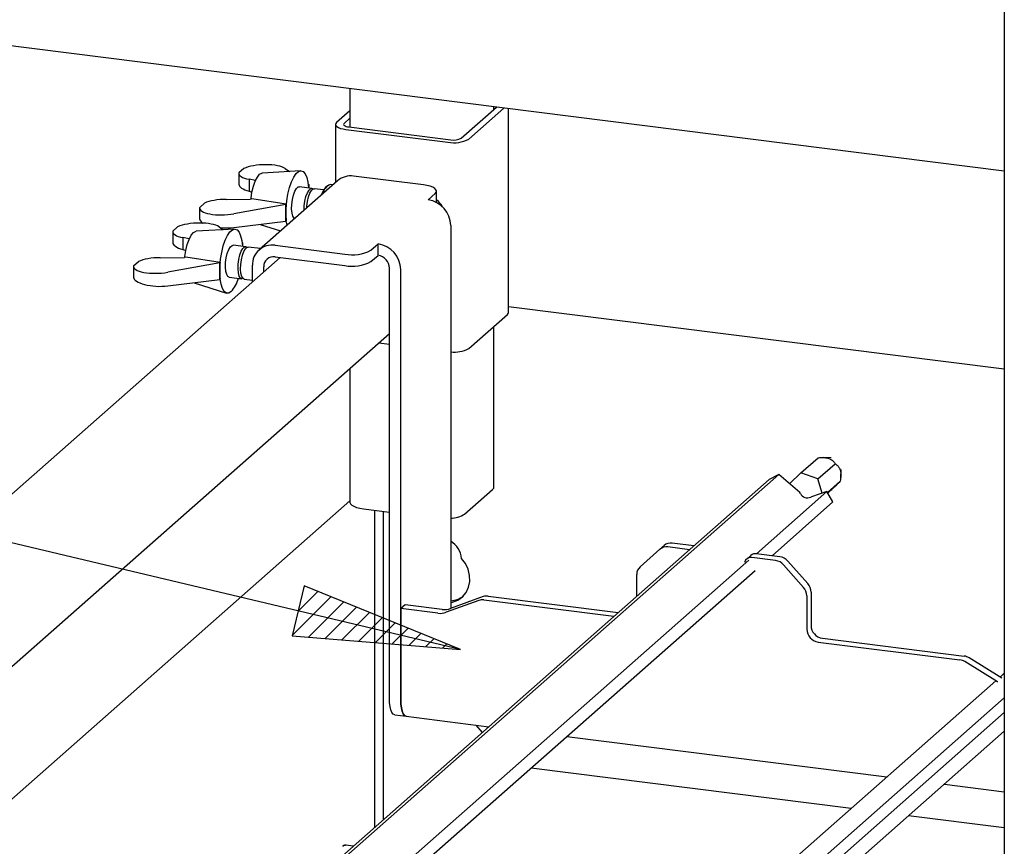
# Paper-space layout 'Layout1' of a CAD drawing. Extents: x 5 to 415, y 5 to 292.
# Drawn here: x 313 to 332, y 208 to 224 of the extents above; entities that cross this region are included whole.
import ezdxf

# ---------------------------------------------------------------- set-up
doc = ezdxf.new("R2010")
doc.units = 0
doc.layers.add('BEMAßUNG', color=96, linetype='CONTINUOUS')
doc.layers.add('SLD-0', color=179, linetype='CONTINUOUS')

psp = doc.layouts.get("Layout1")

# ---------------------------------------------------------------- hatches: boundary and pattern name
at = {"layer": 'BEMAßUNG'}
h = psp.add_hatch(dxfattribs=at)
h.set_pattern_fill('ANSI31', color=256, scale=0.08, style=0)
h.paths.add_polyline_path([(318.114, 211.775), (321.444, 211.506), (318.349, 212.763)], flags=0)

# ---------------------------------------------------------------- linework, layer by layer
for p, q in [((321.444, 211.506), (292.572, 218.366)), ((318.349, 212.763), (318.114, 211.775)), ((321.444, 211.506), (318.349, 212.763)), ((318.114, 211.775), (321.444, 211.506))]:
    psp.add_line(p, q, dxfattribs=at)
at = {"layer": 'SLD-0', "color": 179, "linetype": 'CONTINUOUS'}
for p, q in [((332.221, 246.786), (332.221, 205.682)), ((332.221, 220.981), (307.959, 224.038)), ((319.257, 222.614), (319.257, 221.855)), ((321.462, 221.634), (322.159, 222.249)), ((321.611, 221.615), (322.308, 222.23)), ((322.11, 222.206), (322.11, 222.255)), ((322.396, 218.178), (322.396, 222.219)), ((319.257, 222.179), (318.992, 221.945)), ((319.257, 222.028), (319.142, 221.926)), ((318.976, 221.925), (318.972, 221.904)), ((318.972, 221.907), (318.972, 220.757)), ((318.972, 221.904), (318.98, 221.883)), ((318.992, 221.945), (318.976, 221.925)), ((318.98, 221.883), (319, 221.863)), ((319, 221.863), (319.031, 221.845)), ((319.031, 221.845), (319.072, 221.829)), ((319.072, 221.829), (319.122, 221.817)), ((319.122, 221.817), (319.178, 221.807)), ((319.134, 221.916), (319.132, 221.906)), ((319.132, 221.906), (319.136, 221.895)), ((319.142, 221.926), (319.134, 221.916)), ((319.136, 221.895), (319.146, 221.885)), ((319.146, 221.885), (319.161, 221.876)), ((319.161, 221.876), (319.182, 221.868)), ((319.178, 221.807), (321.199, 221.553)), ((319.182, 221.868), (319.207, 221.862)), ((319.207, 221.862), (319.235, 221.857)), ((319.235, 221.857), (321.255, 221.603)), ((317.154, 221.033), (317.058, 220.949)), ((317.974, 221.033), (318.058, 220.976)), ((317.057, 220.937), (317.057, 220.725)), ((317.38, 220.785), (317.422, 220.865)), ((317.422, 220.865), (317.466, 220.919)), ((317.466, 220.919), (317.51, 220.943)), ((317.51, 220.943), (317.518, 220.944)), ((318.281, 220.989), (317.518, 220.944)), ((318.097, 220.768), (318.142, 220.862)), ((318.142, 220.862), (318.19, 220.932)), ((318.19, 220.932), (318.239, 220.975)), ((318.239, 220.975), (318.286, 220.989)), ((318.286, 220.989), (318.331, 220.974)), ((318.331, 220.974), (318.37, 220.929)), ((318.37, 220.929), (318.401, 220.857)), ((318.401, 220.857), (318.424, 220.762)), ((320.713, 220.709), (319.328, 220.883)), ((317.384, 220.793), (317.257, 220.82)), ((317.257, 220.82), (317.257, 220.583)), ((317.316, 220.567), (317.344, 220.683)), ((317.344, 220.683), (317.38, 220.785)), ((319.011, 220.791), (317.455, 219.419)), ((318.027, 220.527), (318.059, 220.654)), ((318.059, 220.654), (318.097, 220.768)), ((318.165, 220.582), (318.197, 220.637)), ((318.197, 220.637), (318.231, 220.667)), ((318.231, 220.667), (318.254, 220.671)), ((318.503, 220.64), (318.254, 220.671)), ((318.424, 220.762), (318.437, 220.648)), ((318.43, 220.726), (318.44, 220.719)), ((318.44, 220.719), (318.432, 220.712)), ((318.437, 220.648), (318.437, 220.648)), ((318.44, 220.719), (318.44, 220.648)), ((318.446, 220.606), (318.48, 220.636)), ((318.48, 220.636), (318.512, 220.637)), ((318.497, 220.599), (318.53, 220.629)), ((318.512, 220.637), (318.527, 220.627)), ((318.53, 220.629), (318.553, 220.633)), ((318.736, 220.61), (318.553, 220.633)), ((318.813, 220.693), (318.775, 220.66)), ((318.917, 220.709), (318.868, 220.715)), ((320.783, 220.697), (320.713, 220.709)), ((320.845, 220.682), (320.783, 220.697)), ((320.897, 220.662), (320.845, 220.682)), ((320.936, 220.639), (320.897, 220.662)), ((320.961, 220.614), (320.936, 220.639)), ((317.257, 220.583), (317.316, 220.565)), ((317.296, 220.429), (317.297, 220.443)), ((317.297, 220.443), (317.316, 220.567)), ((318.004, 220.392), (318.027, 220.527)), ((318.116, 220.418), (318.137, 220.507)), ((318.137, 220.507), (318.165, 220.582)), ((318.365, 220.387), (318.386, 220.476)), ((318.386, 220.476), (318.414, 220.551)), ((318.414, 220.551), (318.446, 220.606)), ((318.416, 220.38), (318.437, 220.469)), ((318.437, 220.469), (318.464, 220.544)), ((318.464, 220.544), (318.497, 220.599)), ((320.804, 220.412), (320.945, 220.537)), ((320.945, 220.537), (320.966, 220.562)), ((320.971, 220.589), (320.961, 220.614)), ((320.966, 220.562), (320.971, 220.589)), ((320.971, 220.359), (320.971, 220.584)), ((316.278, 220.251), (316.278, 220.039)), ((316.28, 220.263), (316.375, 220.347)), ((316.806, 220.422), (317.288, 220.428)), ((317.987, 220.32), (316.956, 220.135)), ((317.312, 220.432), (317.288, 220.428)), ((317.996, 220.328), (317.312, 220.432)), ((317.987, 220.32), (317.996, 220.328)), ((317.987, 219.988), (317.987, 220.32)), ((317.988, 220.122), (317.991, 220.254)), ((317.991, 220.254), (318.004, 220.392)), ((318.101, 220.232), (318.104, 220.323)), ((318.104, 220.323), (318.116, 220.418)), ((318.35, 220.208), (318.353, 220.292)), ((318.353, 220.292), (318.365, 220.387)), ((318.401, 220.253), (318.403, 220.286)), ((318.403, 220.286), (318.416, 220.38)), ((317.996, 220), (317.988, 220.122)), ((318.109, 220.151), (318.101, 220.232)), ((318.126, 220.088), (318.109, 220.151)), ((318.15, 220.048), (318.126, 220.088)), ((318.16, 220.041), (318.15, 220.048)), ((315.843, 219.878), (315.748, 219.793)), ((316.664, 219.877), (316.748, 219.821)), ((316.956, 219.863), (317.987, 219.988)), ((317.479, 219.927), (317.884, 219.797)), ((317.987, 219.988), (317.996, 219.996)), ((318.011, 219.909), (317.996, 220)), ((321.253, 219.903), (321.253, 212.318)), ((315.746, 219.782), (315.746, 219.57)), ((316.074, 219.638), (315.946, 219.664)), ((315.946, 219.664), (315.946, 219.427)), ((316.07, 219.63), (316.111, 219.71)), ((316.111, 219.71), (316.156, 219.764)), ((316.156, 219.764), (316.2, 219.788)), ((316.2, 219.788), (316.208, 219.789)), ((316.971, 219.834), (316.208, 219.789)), ((316.787, 219.612), (316.832, 219.706)), ((316.832, 219.706), (316.879, 219.776)), ((316.879, 219.776), (316.928, 219.82)), ((316.928, 219.82), (316.976, 219.834)), ((316.976, 219.834), (317.021, 219.818)), ((317.021, 219.818), (317.06, 219.773)), ((317.06, 219.773), (317.091, 219.702)), ((317.091, 219.702), (317.114, 219.607)), ((316.006, 219.411), (316.034, 219.528)), ((316.034, 219.528), (316.07, 219.63)), ((316.717, 219.372), (316.748, 219.499)), ((316.748, 219.499), (316.787, 219.612)), ((316.855, 219.427), (316.887, 219.482)), ((316.887, 219.482), (316.921, 219.511)), ((316.921, 219.511), (316.944, 219.516)), ((317.193, 219.484), (316.944, 219.516)), ((317.114, 219.607), (317.127, 219.493)), ((317.12, 219.57), (317.129, 219.564)), ((317.129, 219.564), (317.121, 219.557)), ((317.127, 219.493), (317.127, 219.493)), ((317.129, 219.564), (317.129, 219.492)), ((317.136, 219.45), (317.17, 219.48)), ((317.17, 219.48), (317.202, 219.482)), ((317.186, 219.444), (317.22, 219.474)), ((317.202, 219.482), (317.217, 219.472)), ((317.22, 219.474), (317.243, 219.478)), ((317.487, 219.447), (317.243, 219.478)), ((317.772, 219.512), (319.157, 219.337)), ((319.672, 219.415), (319.814, 219.539)), ((319.814, 219.313), (319.814, 219.539)), ((317.873, 219.273), (307.774, 210.366)), ((315.496, 219.267), (315.978, 219.272)), ((315.946, 219.427), (316.006, 219.41)), ((316.002, 219.277), (315.978, 219.272)), ((315.986, 219.274), (315.987, 219.287)), ((315.987, 219.287), (316.006, 219.411)), ((316.686, 219.172), (316.002, 219.277)), ((316.694, 219.236), (316.717, 219.372)), ((316.806, 219.263), (316.827, 219.351)), ((316.827, 219.351), (316.855, 219.427)), ((317.055, 219.231), (317.076, 219.32)), ((317.076, 219.32), (317.104, 219.395)), ((317.104, 219.395), (317.136, 219.45)), ((317.105, 219.225), (317.126, 219.314)), ((317.126, 219.314), (317.154, 219.389)), ((317.154, 219.389), (317.186, 219.444)), ((317.772, 219.285), (319.157, 219.111)), ((319.672, 219.188), (319.814, 219.313)), ((314.968, 219.095), (314.968, 218.883)), ((314.97, 219.107), (315.065, 219.191)), ((316.677, 219.165), (315.646, 218.979)), ((316.677, 219.165), (316.686, 219.172)), ((316.677, 218.833), (316.677, 219.165)), ((316.678, 218.966), (316.681, 219.099)), ((316.681, 219.099), (316.694, 219.236)), ((316.791, 219.076), (316.794, 219.168)), ((316.799, 218.995), (316.791, 219.076)), ((316.794, 219.168), (316.806, 219.263)), ((317.04, 219.045), (317.042, 219.137)), ((317.042, 219.137), (317.055, 219.231)), ((317.09, 219.038), (317.093, 219.13)), ((317.093, 219.13), (317.105, 219.225)), ((317.323, 218.788), (317.323, 219.116)), ((317.548, 218.986), (317.548, 219.087)), ((316.686, 218.844), (316.678, 218.966)), ((316.815, 218.932), (316.799, 218.995)), ((316.84, 218.893), (316.815, 218.932)), ((316.864, 218.881), (316.84, 218.893)), ((316.864, 218.881), (317.113, 218.849)), ((317.047, 218.964), (317.04, 219.045)), ((317.064, 218.901), (317.047, 218.964)), ((317.089, 218.861), (317.064, 218.901)), ((317.098, 218.957), (317.09, 219.038)), ((317.115, 218.894), (317.098, 218.957)), ((317.14, 218.855), (317.115, 218.894)), ((320.038, 210.536), (320.038, 219.059)), ((320.263, 210.507), (320.263, 219.03)), ((315.646, 218.708), (316.677, 218.833)), ((316.169, 218.771), (316.811, 218.566)), ((316.677, 218.833), (316.686, 218.84)), ((316.704, 218.739), (316.686, 218.844)), ((316.731, 218.655), (316.704, 218.739)), ((317.119, 218.849), (317.089, 218.861)), ((317.139, 218.855), (317.119, 218.849)), ((317.163, 218.843), (317.14, 218.855)), ((317.163, 218.843), (317.323, 218.823)), ((316.767, 218.597), (316.731, 218.655)), ((316.809, 218.567), (316.767, 218.597)), ((316.855, 218.566), (316.809, 218.567)), ((316.904, 218.595), (316.855, 218.566)), ((332.221, 217.058), (322.396, 218.296)), ((321.611, 217.467), (322.375, 218.14)), ((322.375, 218.14), (322.391, 218.16)), ((322.391, 218.16), (322.396, 218.178)), ((322.11, 214.726), (322.11, 217.906)), ((309.373, 208.359), (320.038, 217.765)), ((319.826, 217.577), (320.038, 217.551)), ((319.257, 217.076), (319.257, 214.422)), ((328.191, 215.005), (328.53, 215.304)), ((328.528, 214.885), (328.868, 215.185)), ((328.791, 215.3), (328.645, 215.307)), ((327.752, 214.972), (315.287, 203.979)), ((327.752, 214.972), (327.562, 214.875)), ((328.17, 214.612), (327.752, 214.972)), ((328.191, 215.005), (327.967, 214.787)), ((328.528, 214.885), (328.191, 215.005)), ((328.98, 214.915), (328.992, 215.072)), ((327.562, 214.875), (315.23, 203.999)), ((328.613, 214.602), (328.528, 214.885)), ((328.717, 214.616), (328.971, 214.84)), ((321.529, 214.188), (322.083, 214.677)), ((322.083, 214.677), (322.105, 214.703)), ((322.105, 214.703), (322.11, 214.726)), ((328.707, 214.634), (327.309, 213.401)), ((328.18, 214.595), (328.17, 214.612)), ((328.707, 214.634), (328.402, 214.53)), ((328.827, 214.427), (328.707, 214.634)), ((328.725, 214.602), (328.736, 214.613)), ((309.373, 205.731), (319.257, 214.447)), ((319.257, 214.422), (319.257, 214.418)), ((319.257, 214.418), (319.268, 214.391)), ((319.268, 214.391), (319.294, 214.365)), ((328.827, 214.427), (327.619, 213.362)), ((328.402, 214.53), (328.386, 214.522)), ((319.294, 214.365), (319.335, 214.342)), ((319.335, 214.342), (319.388, 214.321)), ((319.388, 214.321), (319.453, 214.305)), ((319.453, 214.305), (319.526, 214.292)), ((319.526, 214.292), (320.038, 214.228)), ((319.753, 207.988), (319.753, 214.264)), ((319.912, 214.244), (319.912, 208.129)), ((321.253, 214.097), (321.286, 214.104)), ((321.286, 214.104), (321.315, 214.112)), ((326.068, 213.557), (325.642, 213.611)), ((325.398, 213.49), (325.006, 213.144)), ((325.398, 213.49), (325.483, 213.565)), ((325.983, 213.482), (325.557, 213.536)), ((327.162, 213.272), (315.958, 203.391)), ((321.543, 213.206), (321.465, 213.307)), ((327.201, 213.37), (327.117, 213.295)), ((327.691, 213.267), (327.222, 213.326)), ((327.775, 213.342), (327.307, 213.401)), ((327.934, 213.256), (328.327, 212.811)), ((327.282, 213.065), (316.057, 203.166)), ((321.598, 213.093), (321.543, 213.206)), ((321.628, 212.973), (321.598, 213.093)), ((328.242, 212.736), (327.849, 213.181)), ((321.608, 212.737), (321.632, 212.852)), ((321.632, 212.852), (321.628, 212.973)), ((324.94, 212.563), (324.94, 212.992)), ((321.485, 212.548), (321.558, 212.634)), ((321.558, 212.634), (321.608, 212.737)), ((328.392, 212.643), (328.392, 211.982)), ((321.81, 212.477), (321.163, 212.242)), ((321.895, 212.552), (321.248, 212.317)), ((321.253, 212.438), (321.286, 212.444)), ((321.286, 212.444), (321.393, 212.484)), ((321.393, 212.484), (321.485, 212.548)), ((321.908, 212.487), (324.486, 212.163)), ((321.993, 212.562), (324.571, 212.237)), ((328.307, 212.568), (328.307, 211.907)), ((320.348, 212.392), (320.263, 212.318)), ((320.263, 212.318), (320.263, 210.507)), ((321, 212.225), (320.263, 212.318)), ((321.085, 212.299), (320.348, 212.392)), ((328.617, 211.728), (331.424, 211.374)), ((328.532, 211.653), (331.339, 211.299)), ((332.17, 210.94), (331.522, 211.339)), ((332.085, 210.865), (331.437, 211.264)), ((332.05, 210.882), (321.413, 201.502)), ((332.221, 211.034), (332.138, 210.96)), ((332.17, 210.94), (332.175, 210.937)), ((332.09, 210.862), (332.085, 210.865)), ((320.042, 210.45), (320.038, 210.536)), ((320.266, 210.422), (320.263, 210.507)), ((320.263, 210.507), (320.266, 210.422)), ((332.221, 210.546), (321.715, 201.28)), ((320.051, 210.374), (320.042, 210.45)), ((320.067, 210.309), (320.051, 210.374)), ((320.088, 210.259), (320.067, 210.309)), ((320.276, 210.346), (320.266, 210.422)), ((320.266, 210.422), (320.276, 210.346)), ((320.291, 210.281), (320.276, 210.346)), ((320.276, 210.346), (320.291, 210.281)), ((320.114, 210.226), (320.088, 210.259)), ((320.143, 210.21), (320.114, 210.226)), ((320.148, 210.209), (320.143, 210.21)), ((320.148, 210.209), (320.373, 210.181)), ((320.313, 210.231), (320.291, 210.281)), ((320.291, 210.281), (320.313, 210.231)), ((320.338, 210.198), (320.313, 210.231)), ((320.313, 210.231), (320.338, 210.198)), ((320.368, 210.182), (320.338, 210.198)), ((320.338, 210.198), (320.368, 210.182)), ((320.373, 210.181), (320.368, 210.182)), ((320.368, 210.182), (320.373, 210.181)), ((320.373, 210.181), (322.006, 209.975)), ((332.221, 210.254), (321.857, 201.114)), ((321.75, 210.007), (321.878, 209.862)), ((321.999, 200.87), (332.221, 209.885)), ((323.557, 209.78), (329.894, 208.981)), ((329.184, 208.355), (322.846, 209.153)), ((331.033, 208.838), (332.221, 208.688)), ((332.221, 207.972), (330.323, 208.211)), ((319.12, 207.612), (319.112, 207.606)), ((319.323, 207.609), (319.181, 207.627))]:
    psp.add_line(p, q, dxfattribs=at)
for centre, radius, start, end in [((321.317, 222.172), 0.63, 259.2261, 297.8883), ((321.314, 221.912), 0.315, 259.2261, 297.8883), ((319.271, 220.487), 0.4, 81.8416, 130.6612), ((319.031, 220.416), 0.353, 136.3731, 164.9191), ((318.95, 220.5), 0.23, 110.8943, 170.6494), ((319.562, 220.162), 1.575, 173.9516, 186.0484), ((320.729, 219.894), 0.524, 1.0587, 81.7605), ((320.766, 220.115), 0.361, 25.7779, 55.3308), ((317.714, 219.125), 0.391, 81.3986, 181.4206), ((319.739, 219.021), 0.524, 1.0587, 81.7605), ((317.743, 219.092), 0.195, 81.3986, 181.4206), ((319.304, 220.111), 0.788, 259.2261, 297.8883), ((319.776, 219.054), 0.262, 1.0587, 81.7605), ((318.252, 219.006), 1.575, 173.9516, 186.0484), ((319.304, 219.885), 0.788, 259.2261, 297.8883), ((316.399, 219.041), 0.674, 318.5602, 344.2357), ((321.326, 217.999), 0.604, 263.0214, 298.181), ((328.323, 214.67), 0.161, 207.7177, 293.272), ((321.242, 214.633), 0.529, 271.155, 302.8468), ((321.047, 213.286), 0.418, 2.8152, 60.5574), ((325.613, 213.413), 0.2, 81.8416, 130.6612), ((325.528, 213.338), 0.2, 81.8416, 130.6612), ((327.202, 213.199), 0.129, 81.15, 166.8595), ((327.288, 213.269), 0.133, 81.8416, 130.6612), ((327.655, 213.013), 0.257, 40.8958, 82.0582), ((327.74, 213.088), 0.257, 40.8958, 82.0582), ((325.14, 212.996), 0.2, 132.158, 180.9777), ((328.05, 212.564), 0.257, 0.7611, 41.9235), ((328.135, 212.639), 0.257, 0.7611, 41.9235), ((321.224, 212.926), 0.457, 273.6699, 307.3626), ((321.881, 212.279), 0.21, 82.4547, 109.6151), ((321.966, 212.354), 0.21, 82.4547, 109.6151), ((321.046, 212.571), 0.35, 262.4547, 289.6151), ((321.131, 212.646), 0.35, 262.4547, 289.6151), ((328.569, 211.912), 0.262, 181.0587, 261.7605), ((328.654, 211.987), 0.262, 181.0587, 261.7605), ((331.307, 211.055), 0.247, 58.1273, 82.5088), ((331.392, 211.13), 0.247, 58.1273, 82.5088), ((319.159, 207.556), 0.0691, 82.5959, 124.9748)]:
    psp.add_arc(centre, radius, start, end, dxfattribs=at)
for centre, major_axis, ratio, start_param, end_param in [((317.537, 220.954), (0.48, 0.019), 0.319557, 0.411475, 2.482307), ((317.537, 220.954), (0.48, 0.019), 0.319557, 3.053031, 4.076666), ((317.537, 220.708), (0.48, -0.019), 0.346177, 3.155469, 4.103099), ((316.758, 220.268), (0.48, 0.019), 0.319557, 3.053031, 5.123864), ((316.758, 220.268), (0.48, 0.019), 0.319557, 1.458672, 2.482307), ((316.226, 219.799), (0.48, 0.019), 0.319557, 0.411475, 2.482307), ((316.758, 220.022), (0.48, -0.019), 0.346177, 3.155469, 3.690166), ((316.758, 220.022), (0.48, -0.019), 0.346177, 4.583705, 5.150297), ((316.226, 219.799), (0.48, 0.019), 0.319557, 3.053031, 4.076666), ((316.226, 219.553), (0.48, -0.019), 0.346177, 3.155469, 4.103099), ((315.448, 219.112), (0.48, 0.019), 0.319557, 1.458672, 2.482307), ((315.448, 219.112), (0.48, 0.019), 0.319557, 3.053031, 5.123864), ((315.448, 218.866), (0.48, -0.019), 0.346177, 3.155469, 5.150297)]:
    psp.add_ellipse(centre, major_axis=major_axis, ratio=ratio, start_param=start_param, end_param=end_param, dxfattribs=at)
for points, knots in [([(328.53, 215.304), (328.569, 215.307), (328.624, 215.311), (328.7, 215.303), (328.745, 215.292), (328.784, 215.275), (328.825, 215.247), (328.851, 215.216), (328.864, 215.193), (328.868, 215.185)], [0, 0, 0, 0, 0.290397, 0.404788, 0.488345, 0.572214, 0.679714, 0.884136, 1, 1, 1, 1]), ([(328.868, 215.185), (328.877, 215.179), (328.9, 215.164), (328.93, 215.135), (328.955, 215.096), (328.971, 215.056), (328.981, 215.004), (328.984, 214.928), (328.976, 214.876), (328.971, 214.84)], [0, 0, 0, 0, 0.129282, 0.3161377, 0.4074586, 0.5039697, 0.6007316, 0.7272213, 1, 1, 1, 1]), ([(328.971, 214.84), (328.967, 214.835), (328.96, 214.827), (328.933, 214.799), (328.909, 214.775), (328.878, 214.746), (328.831, 214.701), (328.782, 214.655), (328.748, 214.624), (328.736, 214.613)], [0, 0, 0, 0, 0.2900727, 0.4035727, 0.4868389, 0.5703944, 0.6786921, 0.8859735, 1, 1, 1, 1]), ([(319.181, 207.626), (319.175, 207.627), (319.158, 207.629), (319.136, 207.624), (319.124, 207.614), (319.12, 207.611)], [0, 0, 0, 0, 0.294054, 0.766651, 1, 1, 1, 1])]:
    psp.add_open_spline(points, degree=3, knots=knots, dxfattribs=at)

doc.saveas('drawing.dxf')
